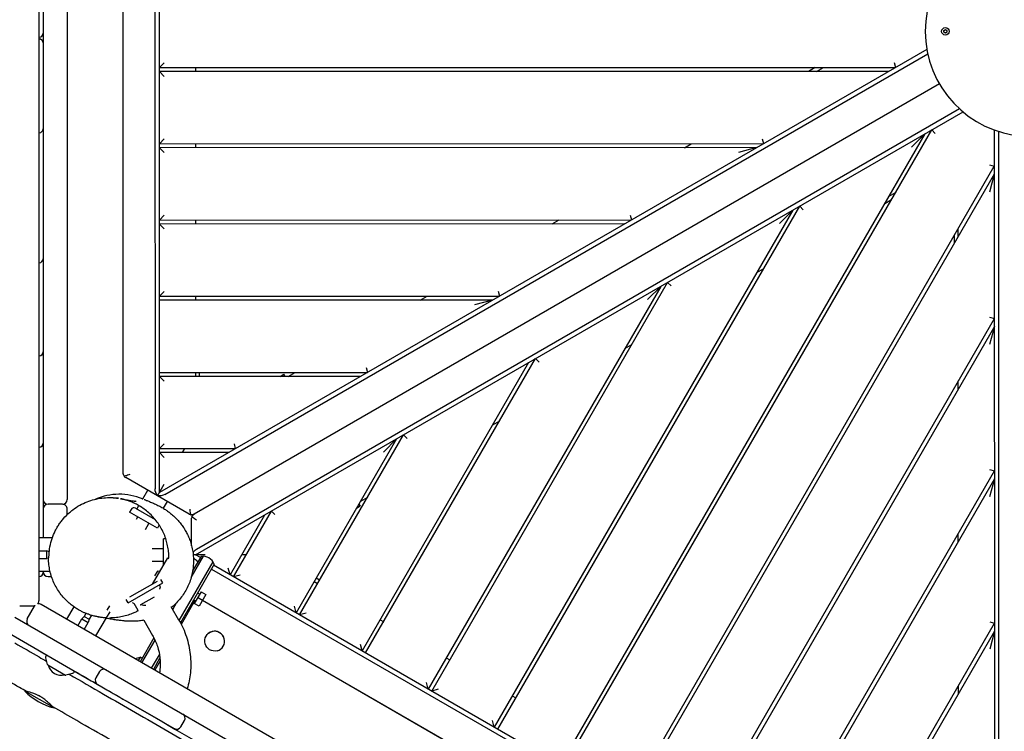
# Model space of a CAD drawing. Units: millimetres. Extents: x -13923 to 14088, y -4732 to 20293.
# Drawn here: x -6152 to -4925, y 13018 to 13905 of the extents above; entities that cross this region are included whole.
import ezdxf

# ---------------------------------------------------------------- set-up
doc = ezdxf.new("R2010")
doc.units = ezdxf.units.MM
doc.header["$LTSCALE"] = 20
doc.linetypes.add('HIDDEN', pattern=[9.525, 6.35, -3.175])
doc.layers.add('2d', color=230, linetype='Continuous')
doc.layers.add('CSA-No-EncroachmentZone_Hatch', color=20, linetype='HIDDEN')

msp = doc.modelspace()

# ---------------------------------------------------------------- hatches: boundary and pattern name
at = {"layer": 'CSA-No-EncroachmentZone_Hatch'}
h = msp.add_hatch(dxfattribs=at)
h.set_pattern_fill('ANSI31', color=256, scale=100)
h.set_pattern_definition([(195.0139, (-10871.58, 7154.36), (82.2494, -306.6615), [])])
h.paths.add_polyline_path([(-1667.3, 19522.4), (-332.1, 20293.3), (567.9, 18734.4), (-767.3, 17963.6)])
h.paths.add_polyline_path([(11563.9, 5234.8), (13188.4, 6172.7), (14088.4, 4613.8), (13712, 4396.5), (13712, 2956.3), (11882, 2956.3), (11882, 4524), (11972.9, 4524)])
edge = h.paths.add_edge_path()
edge.add_arc((-5179.5, 8548.6), 1174.2, 177.5809, 198.7262)
edge.add_arc((-4503.7, 8562.4), 1830, 192.3267, 196.438)
edge.add_line((-6258.9, 8044.5), (-8152.6, 8044.5))
edge.add_line((-8152.6, 8044.5), (-8152.6, 9586.2))
edge.add_line((-8152.6, 9586.2), (-6272.2, 9586.2))
edge.add_arc((-4522.7, 9049.4), 1830, 162.9407, 180.5276)
edge.add_line((-6352.6, 9032.5), (-6352.6, 8598.2))
h.paths.add_polyline_path([(-13923.3, 6747.7), (-12985, 8373.8), (-10871.6, 7154.4), (-11809.9, 5528.3)])

# ---------------------------------------------------------------- linework, layer by layer
at = {"layer": '2d'}
for p, q in [((-6128, 14600.6), (-6128, 13180.5)), ((-6123, 14518.4), (-6122.7, 13258.9)), ((-5977.9, 13315.7), (-5978.1, 14464.8)), ((-6093, 14454.8), (-6092.7, 13306.9)), ((-5983.6, 14460.5), (-5983.4, 13320.1)), ((-6022.9, 13339.4), (-6023.1, 14441.2)), ((-5000.8, 13891.7), (-4998.8, 13892.9)), ((-5000.8, 13889.4), (-5000.8, 13891.7)), ((-4998.8, 13888.2), (-5000.8, 13889.4)), ((-4998.8, 13892.9), (-4996.8, 13891.7)), ((-4996.8, 13889.4), (-4998.8, 13888.2)), ((-4996.8, 13891.7), (-4996.8, 13889.4)), ((-6127.8, 13883.2), (-6128, 13883.2)), ((-5021.9, 13868), (-5977.9, 13315.7)), ((-5971.3, 13313.1), (-5020.7, 13862.3)), ((-5978, 13845.3), (-5972, 13851.3)), ((-5062.4, 13851.5), (-5060.8, 13845.5)), ((-5978, 13845.3), (-5060.8, 13845.5)), ((-5069.4, 13840.5), (-5978, 13840.3)), ((-5972, 13834.3), (-5978, 13840.3)), ((-5933, 13845.3), (-5933, 13840.3)), ((-5160.8, 13845.5), (-5169.4, 13840.5)), ((-5159.4, 13840.5), (-5150.8, 13845.5)), ((-5006.3, 13825), (-5934.8, 13288.6)), ((-5932.8, 13237.8), (-4976.8, 13790)), ((-4981.2, 13793.9), (-5931.8, 13244.7)), ((-6127.8, 13764), (-6128, 13764)), ((-5474.2, 12973.1), (-5015.7, 13767.6)), ((-5011.3, 13763.2), (-5015.7, 13767.6)), ((-4937.8, 13767.5), (-4937.5, 12663.5)), ((-4932, 12667.8), (-4932.3, 13765.6)), ((-5978, 13750.3), (-5972, 13756.3)), ((-5978, 13750.3), (-5225.3, 13750.5)), ((-5024.4, 13762.6), (-5478.5, 12975.6)), ((-5226.9, 13756.5), (-5225.3, 13750.5)), ((-5040.8, 13746.2), (-5024.4, 13762.6)), ((-5233.9, 13745.5), (-5978, 13745.3)), ((-5972, 13739.3), (-5978, 13745.3)), ((-5933, 13750.3), (-5933, 13745.3)), ((-5323.9, 13745.4), (-5315.3, 13750.4)), ((-5233.9, 13745.5), (-5256.3, 13739.5)), ((-5396.2, 12928.1), (-4937.8, 13722.6)), ((-4943.8, 13724.2), (-4937.8, 13722.6)), ((-4937.8, 13712.6), (-5391.9, 12925.6)), ((-4937.8, 13712.6), (-4943.8, 13690.2)), ((-5060.7, 13689.6), (-5069.4, 13684.6)), ((-5074.4, 13676), (-5065.7, 13681)), ((-5188.9, 13667.5), (-5560.8, 13023.1)), ((-5556.4, 13020.6), (-5180.3, 13672.5)), ((-5205.3, 13651.1), (-5188.9, 13667.5)), ((-5180.3, 13672.5), (-5175.9, 13668.1)), ((-5977.9, 13655.3), (-5971.9, 13661.3)), ((-5977.9, 13655.3), (-5389.8, 13655.4)), ((-5932.9, 13655.3), (-5932.9, 13650.3)), ((-5488.5, 13650.4), (-5479.8, 13655.4)), ((-5391.4, 13661.4), (-5389.8, 13655.4)), ((-5398.5, 13650.4), (-5977.9, 13650.3)), ((-5971.9, 13644.3), (-5977.9, 13650.3)), ((-4982.8, 13634.6), (-4982.8, 13644.6)), ((-4987.8, 13636), (-4987.8, 13626)), ((-6127.8, 13602.1), (-6128, 13602.1)), ((-5225.2, 13594.6), (-5233.9, 13589.6)), ((-5353.4, 13572.5), (-5643.1, 13070.6)), ((-5638.7, 13068.1), (-5344.8, 13577.5)), ((-5369.8, 13556.1), (-5353.4, 13572.5)), ((-5344.8, 13577.5), (-5340.4, 13573.1)), ((-5977.9, 13560.3), (-5971.9, 13566.3)), ((-5977.9, 13560.3), (-5554.3, 13560.4)), ((-5563, 13555.4), (-5977.9, 13555.3)), ((-5932.9, 13560.3), (-5932.9, 13555.3)), ((-5653, 13555.4), (-5644.3, 13560.4)), ((-5563, 13555.4), (-5585.4, 13549.4)), ((-5555.9, 13566.4), (-5554.3, 13560.4)), ((-5313.9, 12880.7), (-4937.7, 13532.6)), ((-4943.7, 13534.2), (-4937.7, 13532.6)), ((-4937.7, 13522.6), (-5309.6, 12878.2)), ((-4937.7, 13522.6), (-4943.7, 13500.2)), ((-5389.8, 13499.5), (-5398.4, 13494.5)), ((-6127.7, 13486), (-6128, 13486)), ((-5721, 13115.6), (-5509.3, 13482.5)), ((-5509.3, 13482.5), (-5504.9, 13478.1)), ((-5518, 13477.5), (-5725.3, 13118.1)), ((-5720.5, 13471.3), (-5718.8, 13465.3)), ((-5977.9, 13465.3), (-5718.8, 13465.3)), ((-5727.5, 13460.3), (-5977.9, 13460.3)), ((-5971.9, 13454.3), (-5977.9, 13460.3)), ((-5932.9, 13465.3), (-5932.9, 13460.3)), ((-5927.9, 13460.3), (-5927.9, 13465.3)), ((-5827.5, 13460.3), (-5822.8, 13463)), ((-5821.2, 13460.3), (-5822.8, 13463)), ((-5817.5, 13460.3), (-5808.8, 13465.3)), ((-4982.7, 13444.6), (-4982.7, 13454.6)), ((-5554.3, 13404.5), (-5562.9, 13399.5)), ((-5803.3, 13163), (-5673.8, 13387.4)), ((-5673.8, 13387.4), (-5669.4, 13383)), ((-6127.7, 13372.1), (-6128, 13372.1)), ((-5977.9, 13370.3), (-5971.9, 13376.3)), ((-5977.9, 13370.3), (-5883.4, 13370.3)), ((-5949.2, 13365.3), (-5946.4, 13370.3)), ((-5885, 13376.3), (-5883.4, 13370.3)), ((-5682.5, 13382.4), (-5807.6, 13165.5)), ((-5698.9, 13366), (-5682.5, 13382.4)), ((-5892, 13365.3), (-5977.9, 13365.3)), ((-5971.9, 13359.3), (-5977.9, 13365.3)), ((-5940.8, 13288.6), (-6019.9, 13334.2)), ((-5231.6, 12833.2), (-4937.7, 13342.6)), ((-4943.7, 13344.2), (-4937.7, 13342.6)), ((-5980.3, 13311.4), (-5971.9, 13326.1)), ((-4937.7, 13332.6), (-5227.3, 12830.7)), ((-4937.7, 13332.6), (-4943.7, 13310.2)), ((-5998.7, 13307.6), (-5992.5, 13318.4)), ((-5718.8, 13309.5), (-5727.5, 13304.5)), ((-6098.7, 13300.9), (-6116.7, 13300.9)), ((-6006, 13295), (-6003.6, 13299.2)), ((-5968.2, 13304.4), (-5973.1, 13295.9)), ((-5727.8, 13298.5), (-5732.5, 13295.8)), ((-5729.3, 13301.2), (-5727.8, 13298.5)), ((-6092.7, 13288.2), (-6092.7, 13294.9)), ((-6013.2, 13294.5), (-6015.2, 13291.1)), ((-5980.5, 13271.1), (-6015.2, 13291.1)), ((-6007.7, 13296), (-5983.2, 13281.9)), ((-6006.3, 13282.4), (-6004.8, 13285.1)), ((-5847, 13287.4), (-5889.9, 13213)), ((-5885.6, 13210.5), (-5838.3, 13292.4)), ((-5838.3, 13292.4), (-5834, 13288)), ((-5995.4, 13269.3), (-5990.9, 13277.1)), ((-5978.5, 13274.5), (-5980.5, 13271.1)), ((-5937.8, 13249.2), (-5937.8, 13283.4)), ((-4982.7, 13254.6), (-4982.7, 13264.6)), ((-6111.4, 13258.9), (-6128, 13258.9)), ((-5972.8, 13224.9), (-5972.8, 13257.8)), ((-5969.9, 13257.8), (-5972.8, 13257.8)), ((-5938.5, 13251.8), (-5937.8, 13251.8)), ((-6128, 13242.7), (-6118, 13242.7)), ((-6118, 13233.2), (-6118, 13242.7)), ((-6115.2, 13241.8), (-6118, 13242.7)), ((-5986.8, 13245.8), (-5972.8, 13245.8)), ((-5938.4, 13209.6), (-5923.1, 13236.1)), ((-5926.1, 13235.9), (-5936.5, 13217.8)), ((-5920.8, 13237.8), (-5935.8, 13237.8)), ((-5926.9, 13234.4), (-5932.8, 13237.8)), ((-5869.8, 13237.8), (-5875.6, 13237.8)), ((-6128, 13233.2), (-6118, 13233.2)), ((-6116.1, 13233.8), (-6118, 13233.2)), ((-5986.8, 13229.8), (-5972.8, 13229.8)), ((-5986.4, 13201.4), (-5967.6, 13234)), ((-5966.2, 13233.1), (-5967.6, 13234)), ((-5953.2, 13155.9), (-5911, 13229.1)), ((-5909.6, 13226.4), (-5951.8, 13153.3)), ((-5931.8, 13230.9), (-5929.7, 13229.6)), ((-4960.3, 12676.6), (-5910.5, 13224.9)), ((-6114.1, 13217), (-6128, 13217)), ((-6127.7, 13210.9), (-6128, 13210.9)), ((-6122.7, 13217), (-6122.7, 13215.9)), ((-6116.7, 13210.9), (-6112.4, 13210.9)), ((-6113.5, 13217), (-6113.5, 13217)), ((-5980.5, 13217.6), (-5984, 13211.5)), ((-5977.5, 13216.9), (-5980.5, 13217.6)), ((-5913.2, 13220.1), (-4963.1, 12671.9)), ((-5889.9, 13213), (-5892.1, 13221.2)), ((-5877.4, 13212.7), (-5885.6, 13210.5)), ((-6016.9, 13178), (-5973.7, 13203)), ((-5980.6, 13204.8), (-6015.1, 13184.9)), ((-5976.9, 13198.4), (-5978, 13200.5)), ((-5973.7, 13203), (-5976.2, 13207.3)), ((-5785.1, 13204.5), (-5780.8, 13202)), ((-5778.3, 13206.4), (-5782.6, 13208.9)), ((-5977.3, 13195), (-5976.8, 13197)), ((-5976.6, 13196.1), (-5976.9, 13196.6)), ((-5926.1, 13191.9), (-5934.6, 13177.2)), ((-5927.9, 13188.7), (-5930.5, 13190.2)), ((-5920, 13188.4), (-5928.5, 13173.7)), ((-5926.1, 13191.9), (-5920, 13188.4)), ((-6152, 13174.5), (-6134, 13174.5)), ((-4895.5, 12465.8), (-6125.3, 13175.9)), ((-6043, 13168.8), (-6039.8, 13174.3)), ((-6017, 13178), (-6019.5, 13182.3)), ((-6009.8, 13177.5), (-6004.7, 13168.8)), ((-5984.5, 13185.2), (-6001.4, 13175.4)), ((-5961.3, 13169.8), (-5956.5, 13178.2)), ((-5933.6, 13180.9), (-5950.7, 13151.2)), ((-5935.3, 13181.9), (-5932.7, 13180.4)), ((-5928.5, 13173.7), (-5934.6, 13177.2)), ((-5924.3, 13181), (-5930.3, 13184.5)), ((-4996, 12644.8), (-5924.4, 13180.8)), ((-4995.8, 12645.2), (-5924.3, 13180.9)), ((-6142.5, 13158.1), (-6133.5, 13173.7)), ((-6084.7, 13173.2), (-6093.7, 13157.6)), ((-6084.5, 13173.6), (-6084.5, 13173.6)), ((-6069.4, 13164.8), (-6071.6, 13161)), ((-6062.7, 13162.5), (-6065.5, 13157.5)), ((-6062.6, 13162.6), (-6062.6, 13162.6)), ((-6039.9, 13167), (-6044.3, 13159.4)), ((-6042.5, 13162.5), (-6042.1, 13162.3)), ((-5953.6, 13156.6), (-5963.1, 13172.9)), ((-5962.7, 13172.5), (-5962.8, 13172.3)), ((-5807.6, 13165.5), (-5809.8, 13173.7)), ((-5795.1, 13165.2), (-5803.3, 13163)), ((-6158, 13160.1), (-4893.9, 12430.3)), ((-6079.7, 13149.5), (-6074.7, 13158.2)), ((-6071.6, 13161), (-6074.7, 13158.2)), ((-6074.7, 13158.2), (-6066.5, 13153.4)), ((-6071.6, 13161), (-6065.5, 13157.5)), ((-6071.5, 13144.8), (-6066.5, 13153.4)), ((-6065.5, 13157.5), (-6066.5, 13153.4)), ((-6044.4, 13159.2), (-6057.4, 13136.7)), ((-5997.5, 13156.3), (-5986.5, 13137.5)), ((-5702.8, 13157), (-5698.5, 13154.5)), ((-5149.4, 12785.7), (-4937.6, 13152.6)), ((-4943.6, 13154.2), (-4937.6, 13152.6)), ((-6165.3, 13140.1), (-6062.9, 13080.9)), ((-4937.6, 13142.6), (-5145, 12783.2)), ((-4937.6, 13142.6), (-4943.6, 13120.2)), ((-5984.7, 13134.3), (-6001.9, 13104.6)), ((-5999.7, 13103.4), (-5983.4, 13131.6)), ((-5919.8, 13136.4), (-5919.8, 13136.4)), ((-5725.3, 13118.1), (-5727.5, 13126.3)), ((-6119.5, 13110.9), (-6118.4, 13113)), ((-5987.6, 13096.4), (-5977.8, 13113.3)), ((-5898.4, 13124.1), (-5898.5, 13124.1)), ((-6117.4, 13101), (-6119.6, 13109.5)), ((-6117.1, 13100.7), (-6095, 13087.9)), ((-6008.6, 13108.5), (-6002.1, 13110.2)), ((-6002.1, 13110.2), (-6004.5, 13106.1)), ((-5999.5, 13108.7), (-6002.1, 13110.2)), ((-5977.2, 13109.3), (-5985.4, 13095.1)), ((-5977, 13105.8), (-5983.7, 13094.1)), ((-5620.6, 13109.6), (-5616.2, 13107.1)), ((-6086.2, 13090.1), (-6094.6, 13087.9)), ((-6083.7, 13093), (-6085, 13091)), ((-6052.6, 13092.3), (-6057.1, 13084.6)), ((-6054.9, 13076.4), (-5959.4, 13021.2)), ((-5643.1, 13070.6), (-5645.3, 13078.8)), ((-6109.1, 13047), (-6145.5, 13068)), ((-6142, 13066), (-6141.4, 13067.1)), ((-5630.5, 13070.3), (-5638.7, 13068.1)), ((-4982.6, 13064.6), (-4982.6, 13074.6)), ((-6030.8, 13054.6), (-6030.8, 13054.6)), ((-6028.6, 13053.3), (-6028.6, 13053.3)), ((-6027.4, 13060.4), (-6027.4, 13060.4)), ((-6025.2, 13059.2), (-6025.2, 13059.2)), ((-6025.2, 13059.2), (-6025.2, 13059.2)), ((-6013.1, 13052.2), (-6013.1, 13052.2)), ((-6013.1, 13052.2), (-6013.1, 13052.2)), ((-5538.3, 13062.1), (-5533.9, 13059.6)), ((-6112.6, 13049), (-6112.2, 13049.7)), ((-6016.5, 13046.4), (-6016.5, 13046.4)), ((-6016.5, 13046.4), (-6016.5, 13046.4)), ((-6014.3, 13045.1), (-6014.3, 13045.1)), ((-6010.9, 13050.9), (-6010.9, 13050.9)), ((-5999.2, 13044.2), (-5999.2, 13044.2)), ((-6002.6, 13038.4), (-6002.6, 13038.4)), ((-5951.2, 13023.4), (-5946.7, 13031.2)), ((-5560.8, 13023.1), (-5563, 13031.3)), ((-5966.3, 13025.2), (-5966.3, 13025.2))]:
    msp.add_line(p, q, dxfattribs=at)
msp.add_circle((-4998.8, 13890.5), 4.65, dxfattribs=at)
for centre, radius, start, end in [((-4892.8, 13890.5), 131, 93.6694, 266.3306), ((-6127.8, 13888.2), 5, 270.0139, 0.0139), ((-6127.8, 13885.9), 5, 0.0139, 13.2538), ((-6127.8, 13769), 5, 270.0139, 0.0139), ((-6127.8, 13765.9), 5, 0.0139, 17.8944), ((-6127.8, 13607.1), 5, 270.0139, 0.0139), ((-6127.7, 13491), 5, 270.0139, 0.0139), ((-6127.7, 13377.1), 5, 270.0139, 0.0139), ((-6127.7, 13375.9), 5, 0.0139, 6.813), ((-6027.8, 13238.4), 75, 67.4093, 113.5011), ((-6116.7, 13306.9), 6, 180.0139, 270.0139), ((-6116.7, 13294.9), 6, 90.0139, 180.0139), ((-6098.7, 13306.9), 6, 270.0139, 0.0139), ((-6098.7, 13294.9), 6, 0.0139, 90.0139), ((-6009.7, 13292.5), 4, 60.0139, 150.0139), ((-5982, 13276.5), 4, 330.0139, 339.2014), ((-5923.7, 13221.1), 15, 20.7035, 99.2965), ((-6127.7, 13215.9), 5, 270.0139, 0.0139), ((-6116.7, 13216.9), 6, 180.0139, 270.0139), ((-5978.7, 13197.5), 2, 345, 28), ((-6134, 13180.5), 6, 270, 280.416), ((-6128.3, 13170.7), 6, 139.584, 150), ((-6134, 13180.5), 6, 319.584, 0), ((-6128.3, 13170.7), 6, 60, 100.416), ((-6009.7, 13179.6), 2, 212, 255), ((-6001.7, 13175.9), 0.5, 255, 300), ((-5996.3, 13192.2), 17, 254.8544, 274.8362), ((-6137.3, 13155.1), 6, 150, 240), ((-6117.7, 13110), 2, 152, 195), ((-6116.9, 13101.2), 0.5, 195, 240), ((-6100.1, 13104.7), 17, 194.8544, 285.1456), ((-6086.7, 13092.1), 2, 285, 328), ((-6047.4, 13089.3), 6, 60, 150), ((-6053.3, 13092.8), 6, 25.3459, 60), ((-6094.7, 13088.4), 0.5, 240, 285), ((-6057.8, 13085), 6, 240.1188, 274.6541), ((-6051.9, 13081.6), 6, 150, 240), ((-6091.3, 13119.9), 75, 223.7398, 256.2602), ((-5951.9, 13034.2), 6, 330, 60), ((-5947.4, 13031.6), 6, 60, 85.4843), ((-5956.4, 13026.4), 6, 240, 330), ((-5951.9, 13023.8), 6, 214.5157, 239.6997)]:
    msp.add_arc(centre, radius, start, end, dxfattribs=at)
at = {"layer": '2d', "extrusion": (0, 0, -1)}
for centre, major_axis, ratio, start_param, end_param in [((-6127.8, 13876), (5, 0), 0.999942, -1.570796, 0), ((-5978.6, 13317.3), (2.5, -7.32), 0.546263, 0.893356, 2.129592), ((-5976.1, 13315.8), (-7.59, -1.5), 0.546263, -2.129592, -0.893356), ((-5931.8, 13239.3), (5.09, 5.82), 0.546263, -1.811508, -1.012), ((-5931.8, 13236.3), (5.09, -5.82), 0.546263, -5.271185, -4.605215), ((-6014.6, 13230.1), (-7, -74.7), 0.999496, -0.012154, -0.011538), ((-6013.1, 13230), (-0.8, -75), 0.999756, -0.01634, 0.069763), ((-5909.1, 13130.2), (-10.7, 6.2), 0.996345, -0.780696, 0.790101), ((-5909.1, 13130.2), (-10.7, 6.2), 0.996345, -2.351492, -0.780696)]:
    msp.add_ellipse(centre, major_axis=major_axis, ratio=ratio, start_param=start_param, end_param=end_param, dxfattribs=at)
at = {"layer": '2d'}
for centre, major_axis, ratio, start_param, end_param in [((-6016.9, 13339.4), (4.49, -3.98), 1, -1.760973, -1.369879), ((-5937.8, 13293.8), (5.69, -1.91), 1, -1.769933, -1.378839), ((-5931.8, 13283.4), (5.89, -1.14), 1, -3.341309, -2.950215), ((-5993.8, 13288), (-13.9, 8), 0, -2.453278, -2.447608), ((-5909.1, 13130.3), (-10.7, 6.2), 0.996345, -2.360897, 0), ((-5909.1, 13130.2), (-10.7, 6.2), 0.996345, -2.360897, -0.790101), ((-5909.1, 13130.2), (10.7, -6.2), 0.996345, -0.790101, 0.780696), ((-5909.1, 13130.3), (10.7, -6.2), 0.996345, 0, 0.780696)]:
    msp.add_ellipse(centre, major_axis=major_axis, ratio=ratio, start_param=start_param, end_param=end_param, dxfattribs=at)
for points, knots in [([(-6122.8, 13876), (-6122.8, 13876.1), (-6122.8, 13876.3), (-6122.8, 13876.5), (-6122.9, 13876.6), (-6122.9, 13876.8), (-6122.9, 13876.9), (-6122.9, 13877.1), (-6123, 13877.2), (-6123, 13877.4), (-6123.1, 13877.5), (-6123.1, 13877.7), (-6123.2, 13877.8), (-6123.2, 13877.9), (-6123.2, 13877.9), (-6123.3, 13878), (-6123.3, 13878.1), (-6123.3, 13878.1), (-6123.3, 13878.2), (-6123.4, 13878.3), (-6123.4, 13878.4), (-6123.5, 13878.4), (-6123.5, 13878.5), (-6123.5, 13878.6), (-6123.6, 13878.6), (-6123.6, 13878.7), (-6123.7, 13878.8), (-6123.7, 13878.8), (-6123.8, 13878.9), (-6123.8, 13878.9), (-6123.8, 13879), (-6123.9, 13879.1), (-6123.9, 13879.1), (-6124, 13879.2), (-6124, 13879.3), (-6124.1, 13879.3), (-6124.1, 13879.4), (-6124.2, 13879.4), (-6124.2, 13879.5), (-6124.3, 13879.5), (-6124.4, 13879.6), (-6124.4, 13879.6), (-6124.5, 13879.7), (-6124.5, 13879.7), (-6124.6, 13879.8), (-6124.6, 13879.8), (-6124.7, 13879.9), (-6124.8, 13879.9), (-6124.8, 13880), (-6124.9, 13880), (-6124.9, 13880.1), (-6125, 13880.1), (-6125, 13880.1), (-6125, 13880.1), (-6125.1, 13880.1), (-6125.1, 13880.2), (-6125.1, 13880.2), (-6125.1, 13880.2), (-6125.1, 13880.2), (-6125.2, 13880.2), (-6125.2, 13880.2), (-6125.3, 13880.3), (-6125.3, 13880.3), (-6125.4, 13880.4), (-6125.5, 13880.4), (-6125.5, 13880.4), (-6125.6, 13880.5), (-6125.7, 13880.5), (-6125.8, 13880.5), (-6125.8, 13880.6), (-6125.8, 13880.6), (-6125.9, 13880.6), (-6125.9, 13880.6), (-6125.9, 13880.6), (-6125.9, 13880.6), (-6125.9, 13880.6), (-6126, 13880.6), (-6126, 13880.6), (-6126, 13880.7), (-6126.1, 13880.7), (-6126.1, 13880.7), (-6126.1, 13880.7), (-6126.2, 13880.7), (-6126.2, 13880.7), (-6126.3, 13880.7), (-6126.3, 13880.7), (-6126.3, 13880.8), (-6126.4, 13880.8), (-6126.4, 13880.8), (-6126.4, 13880.8), (-6126.5, 13880.8), (-6126.5, 13880.8), (-6126.6, 13880.8), (-6126.6, 13880.8), (-6126.6, 13880.8), (-6126.7, 13880.9), (-6126.7, 13880.9), (-6126.7, 13880.9), (-6126.8, 13880.9), (-6126.8, 13880.9), (-6126.8, 13880.9), (-6126.9, 13880.9), (-6126.9, 13880.9), (-6126.9, 13880.9), (-6126.9, 13880.9), (-6126.9, 13880.9), (-6127, 13880.9), (-6127, 13880.9), (-6127, 13880.9), (-6127.1, 13880.9), (-6127.1, 13880.9), (-6127.1, 13880.9), (-6127.2, 13880.9), (-6127.2, 13880.9), (-6127.2, 13881), (-6127.3, 13881), (-6127.3, 13881), (-6127.3, 13881), (-6127.3, 13881), (-6127.3, 13881), (-6127.4, 13881), (-6127.4, 13881), (-6127.4, 13881), (-6127.4, 13881), (-6127.4, 13881), (-6127.4, 13881), (-6127.5, 13881), (-6127.5, 13881), (-6127.5, 13881), (-6127.5, 13881), (-6127.5, 13881), (-6127.5, 13881), (-6127.5, 13881), (-6127.6, 13881), (-6127.6, 13881), (-6127.6, 13881), (-6127.6, 13881), (-6127.6, 13881), (-6127.6, 13881), (-6127.6, 13881), (-6127.7, 13881), (-6127.7, 13881), (-6127.7, 13881), (-6127.7, 13881), (-6127.7, 13881), (-6127.7, 13881), (-6127.7, 13881), (-6127.7, 13881), (-6127.7, 13881), (-6127.7, 13881), (-6127.7, 13881), (-6127.7, 13881), (-6127.7, 13881), (-6127.7, 13881), (-6127.7, 13881), (-6127.8, 13881), (-6127.8, 13881), (-6127.8, 13881), (-6127.8, 13881), (-6127.8, 13881), (-6127.8, 13881), (-6127.8, 13881), (-6127.8, 13881), (-6127.8, 13881), (-6127.8, 13881), (-6127.8, 13881), (-6127.8, 13881), (-6127.8, 13881), (-6127.8, 13881), (-6127.8, 13881), (-6127.8, 13881), (-6127.8, 13881), (-6127.8, 13881), (-6127.8, 13881), (-6127.8, 13881), (-6127.8, 13881), (-6127.8, 13881), (-6127.8, 13881)], [0, 0, 0, 0, 0.249226, 0.249226, 0.249226, 0.498453, 0.498453, 0.498453, 0.747679, 0.747679, 0.747679, 0.996905, 0.996905, 0.996905, 1.116104, 1.116104, 1.116104, 1.235303, 1.235303, 1.235303, 1.354502, 1.354502, 1.354502, 1.473701, 1.473701, 1.473701, 1.5929, 1.5929, 1.5929, 1.712099, 1.712099, 1.712099, 1.831299, 1.831299, 1.831299, 1.950498, 1.950498, 1.950498, 2.071605, 2.071605, 2.071605, 2.192712, 2.192712, 2.192712, 2.313819, 2.313819, 2.313819, 2.434926, 2.434926, 2.434926, 2.556033, 2.556033, 2.556033, 2.58631, 2.58631, 2.58631, 2.616587, 2.616587, 2.616587, 2.67714, 2.67714, 2.67714, 2.798248, 2.798248, 2.798248, 2.919355, 2.919355, 2.919355, 3.041105, 3.041105, 3.041105, 3.071543, 3.071543, 3.071543, 3.10198, 3.10198, 3.10198, 3.162855, 3.162855, 3.162855, 3.223731, 3.223731, 3.223731, 3.284606, 3.284606, 3.284606, 3.345481, 3.345481, 3.345481, 3.406356, 3.406356, 3.406356, 3.467231, 3.467231, 3.467231, 3.528106, 3.528106, 3.528106, 3.588982, 3.588982, 3.588982, 3.619419, 3.619419, 3.619419, 3.649857, 3.649857, 3.649857, 3.710732, 3.710732, 3.710732, 3.771607, 3.771607, 3.771607, 3.832482, 3.832482, 3.832482, 3.893357, 3.893357, 3.893357, 3.924306, 3.924306, 3.924306, 3.955254, 3.955254, 3.955254, 4.017151, 4.017151, 4.017151, 4.079047, 4.079047, 4.079047, 4.140944, 4.140944, 4.140944, 4.264737, 4.264737, 4.264737, 4.38853, 4.38853, 4.38853, 4.512323, 4.512323, 4.512323, 4.636116, 4.636116, 4.636116, 4.759909, 4.759909, 4.759909, 4.883703, 4.883703, 4.883703, 5.131222, 5.131222, 5.131222, 5.378742, 5.378742, 5.378742, 5.626262, 5.626262, 5.626262, 5.873782, 5.873782, 5.873782, 6.121311, 6.121311, 6.121311, 6.36884, 6.36884, 6.36884, 6.863897, 6.863897, 6.863897, 7.358939, 7.358939, 7.358939, 7.853982, 7.853982, 7.853982, 7.853982]), ([(-6021.6, 13335.7), (-6021.9, 13336.1), (-6022.2, 13336.5), (-6022.7, 13337.8), (-6022.9, 13338.6), (-6022.9, 13339.4)], [3.6540281, 3.6540281, 3.6540281, 3.6540281, 3.852011, 3.852011, 4.2044703, 4.2044703, 4.2044703, 4.2044703]), ([(-6014.9, 13338.2), (-6015.7, 13337.9), (-6016.7, 13337.5), (-6018.5, 13336.7), (-6019.3, 13336.4), (-6020.6, 13336), (-6021.2, 13335.8), (-6021.6, 13335.7)], [0, 0, 0, 0, 0.2845742, 0.2845742, 0.5691484, 0.5691484, 0.8069475, 0.8069475, 0.8069475, 0.8069475]), ([(-6115.5, 13234.2), (-6115.5, 13234.5), (-6115.5, 13238.3), (-6115, 13245.4), (-6112.7, 13255.7), (-6109.6, 13263.9), (-6106.5, 13270.2), (-6103.8, 13274.7), (-6100.8, 13279), (-6096.3, 13284.6), (-6091.3, 13289.7), (-6084.5, 13295.2), (-6077.3, 13299.9), (-6068.2, 13304.2), (-6058.9, 13307.1), (-6049.6, 13308.9), (-6043.4, 13309.2), (-6040.4, 13309.2)], [310.396024, 310.396024, 310.396024, 310.396024, 311.172491, 319.740036, 328.147183, 336.565218, 340.811485, 344.99601, 349.206433, 353.537975, 362.201549, 366.496942, 375.010866, 383.483569, 391.818605, 400.175968, 408.235664, 408.235664, 408.235664, 408.235664]), ([(-6041.2, 13309.3), (-6041.1, 13309.3), (-6041, 13309.3), (-6040.7, 13309.3), (-6040.5, 13309.2), (-6040.4, 13309.2), (-6040.4, 13309.2)], [1606.570069, 1606.570069, 1606.570069, 1606.570069, 1665.01076, 1686.782075, 1697.667732, 1704.854865, 1704.854865, 1704.854865, 1704.854865]), ([(-6041.2, 13309.3), (-6040.5, 13309.3), (-6040, 13309.3), (-6039, 13309.3), (-6038.5, 13309.3), (-6037.6, 13309.2), (-6037.2, 13309.2), (-6036.3, 13309.2), (-6035.9, 13309.1), (-6035.1, 13309.1), (-6034.7, 13309), (-6034, 13309), (-6033.6, 13308.9), (-6032.9, 13308.9), (-6032.6, 13308.8), (-6032, 13308.8), (-6031.7, 13308.7), (-6031.1, 13308.6), (-6030.9, 13308.6), (-6030.3, 13308.5), (-6029.9, 13308.5), (-6028.7, 13308.3), (-6028.5, 13308.3), (-6031, 13308.6)], [0, 0, 0, 0, 3.499501, 3.499501, 7.529771, 7.529771, 12.855484, 12.855484, 19.9068, 19.9068, 29.365686, 29.365686, 42.203296, 42.203296, 60.515798, 60.515798, 85.83111, 85.83111, 122.324321, 122.324321, 177.430526, 177.430526, 235.513766, 235.513766, 235.513766, 235.513766]), ([(-6031, 13308.6), (-6030.9, 13308.6), (-6030.4, 13308.5), (-6029.9, 13308.5), (-6029.5, 13308.4)], [8.480114, 8.480114, 8.480114, 8.480114, 8.77, 9.855058, 9.855058, 9.855058, 9.855058]), ([(-5966.2, 13234.3), (-5966.2, 13236.8), (-5966.3, 13239.4), (-5966.8, 13244.3), (-5967.2, 13246.8), (-5968.2, 13251.6), (-5968.7, 13253.9), (-5970.2, 13258.7), (-5971.1, 13261.2), (-5973.1, 13266), (-5974.3, 13268.3), (-5976.8, 13272.9), (-5978.2, 13275.1), (-5981.1, 13279.3), (-5982.7, 13281.4), (-5986.1, 13285.3), (-5987.9, 13287.2), (-5991.6, 13290.7), (-5993.6, 13292.3), (-5997.5, 13295.3), (-5999.4, 13296.7), (-6003.2, 13299), (-6004.9, 13300), (-6007.9, 13301.6), (-6009.3, 13302.2), (-6011.5, 13303.2), (-6012.4, 13303.6), (-6014.1, 13304.3), (-6014.8, 13304.5), (-6016.2, 13305), (-6016.8, 13305.3), (-6018, 13305.6), (-6018.5, 13305.8), (-6019.6, 13306.1), (-6020.1, 13306.3), (-6021, 13306.5), (-6021.4, 13306.7), (-6022.3, 13306.9), (-6022.6, 13307), (-6023.4, 13307.2), (-6023.7, 13307.2), (-6024.3, 13307.4), (-6024.6, 13307.5), (-6025.2, 13307.6), (-6025.4, 13307.6), (-6025.8, 13307.7), (-6026, 13307.8), (-6026.3, 13307.8), (-6026.4, 13307.8), (-6026.5, 13307.9), (-6026.5, 13307.9), (-6026.4, 13307.8), (-6026.2, 13307.8), (-6025.6, 13307.7), (-6025.2, 13307.6), (-6024.1, 13307.4), (-6023.4, 13307.3), (-6021.7, 13307), (-6020.5, 13306.8), (-6017.9, 13306.3), (-6016.3, 13306), (-6012.8, 13305.4), (-6010.8, 13305.1), (-6008.7, 13304.9), (-6008.2, 13304.8), (-6008.2, 13304.8), (-6008.3, 13304.8), (-6008.5, 13304.8)], [0, 0, 0, 0, 7.710389, 7.710389, 15.259793, 15.259793, 22.495289, 22.495289, 30.372784, 30.372784, 38.218854, 38.218854, 46.011795, 46.011795, 53.830621, 53.830621, 61.598361, 61.598361, 69.157082, 69.157082, 76.363253, 76.363253, 82.479072, 82.479072, 87.307693, 87.307693, 91.336938, 91.336938, 95.188533, 95.188533, 99.344012, 99.344012, 104.144872, 104.144872, 109.977042, 109.977042, 117.303372, 117.303372, 126.686434, 126.686434, 139.022406, 139.022406, 155.594839, 155.594839, 178.328944, 178.328944, 210.190105, 210.190105, 255.708751, 255.708751, 321.324604, 321.324604, 414.038731, 414.038731, 535.733368, 535.733368, 682.569745, 682.569745, 884.710531, 884.710531, 1129.067193, 1129.067193, 1467.909625, 1467.909625, 1666.630533, 1666.630533, 1730.069781, 1730.069781, 1730.069781, 1730.069781]), ([(-6008.3, 13304.8), (-6008.2, 13304.8), (-6008.2, 13304.8), (-6007.8, 13304.8), (-6007.5, 13304.7), (-6007.2, 13304.7), (-6007.1, 13304.7), (-6007, 13304.7)], [6.417253, 6.417253, 6.417253, 6.417253, 10, 10, 40.000009, 40.000009, 45.795522, 45.795522, 45.795522, 45.795522]), ([(-5999.7, 13308), (-5999.7, 13308), (-5999.7, 13308), (-5999.6, 13308), (-5999.5, 13307.9), (-5999.2, 13307.8), (-5999, 13307.7), (-5998.7, 13307.6)], [242.135499, 242.135499, 242.135499, 242.135499, 247.293554, 247.293554, 282.007796, 282.007796, 317.438576, 317.438576, 317.438576, 317.438576]), ([(-5997, 13306.9), (-5996.9, 13306.9), (-5996.8, 13306.9), (-5995.9, 13306.5), (-5995, 13306.2), (-5992.8, 13305.3), (-5991.6, 13304.8), (-5988.7, 13303.6), (-5987.1, 13302.9), (-5983.7, 13301.4), (-5981.9, 13300.6), (-5978.4, 13298.8), (-5976.8, 13298), (-5973.6, 13296.2), (-5972.2, 13295.3), (-5969.4, 13293.5), (-5968.2, 13292.7), (-5965.6, 13290.8), (-5964.4, 13289.9), (-5962, 13287.9), (-5960.9, 13286.9), (-5958.5, 13284.7), (-5957.4, 13283.6), (-5955.1, 13281.2), (-5954, 13280), (-5951.8, 13277.3), (-5950.7, 13275.9), (-5948.5, 13272.9), (-5947.5, 13271.4), (-5945.5, 13268), (-5944.5, 13266.3), (-5942.7, 13262.6), (-5941.8, 13260.7), (-5940.1, 13256.7), (-5939.4, 13254.6), (-5938, 13250.2), (-5937.5, 13247.9), (-5936.5, 13243.1), (-5936.1, 13240.7), (-5935.6, 13235.8), (-5935.5, 13233.2), (-5935.4, 13228.1), (-5935.6, 13225.6), (-5936.1, 13220.4), (-5936.5, 13217.8), (-5937.5, 13212.7), (-5938.2, 13210.2), (-5939.7, 13205.2), (-5940.7, 13202.8), (-5942.7, 13198), (-5943.9, 13195.7), (-5946.4, 13191.2), (-5947.8, 13189), (-5950.8, 13184.8), (-5952.4, 13182.8), (-5955.6, 13179.1), (-5957.3, 13177.3), (-5960.3, 13174.5), (-5961.5, 13173.4), (-5962.8, 13172.4)], [382.928669, 382.928669, 382.928669, 382.928669, 391.074238, 391.074238, 466.560474, 466.560474, 555.403942, 555.403942, 654.302063, 654.302063, 744.35119, 744.35119, 803.202502, 803.202502, 838.424973, 838.424973, 861.832227, 861.832227, 879.180325, 879.180325, 893.003233, 893.003233, 904.600025, 904.600025, 914.754386, 914.754386, 923.991565, 923.991565, 932.68462, 932.68462, 941.103483, 941.103483, 949.437357, 949.437357, 957.804294, 957.804294, 966.258613, 966.258613, 974.804909, 974.804909, 983.419899, 983.419899, 992.074162, 992.074162, 1000.745199, 1000.745199, 1009.420827, 1009.420827, 1018.096762, 1018.096762, 1026.772664, 1026.772664, 1035.447926, 1035.447926, 1044.08814, 1044.08814, 1052.636115, 1052.636115, 1058.682371, 1058.682371, 1058.682371, 1058.682371]), ([(-5938.6, 13287.8), (-5938.6, 13287.9), (-5938.6, 13287.9), (-5938.8, 13288.3), (-5939, 13289), (-5939.2, 13290.3), (-5939.4, 13291.2), (-5939.6, 13293.1), (-5939.7, 13294), (-5939.8, 13294.9)], [3.7214144, 3.7214144, 3.7214144, 3.7214144, 3.7292271, 3.7292271, 3.9780667, 3.9780667, 4.2529459, 4.2529459, 4.5278252, 4.5278252, 4.5278252, 4.5278252]), ([(-5934.8, 13288.6), (-5935.5, 13288.2), (-5936.3, 13287.9), (-5937.6, 13287.8), (-5938.1, 13287.8), (-5938.6, 13287.8)], [0, 0, 0, 0, 0.3524593, 0.3524593, 0.5504422, 0.5504422, 0.5504422, 0.5504422]), ([(-5937.4, 13285.7), (-5937.2, 13286.2), (-5937, 13286.6), (-5936.2, 13287.7), (-5935.5, 13288.2), (-5934.8, 13288.6)], [3.6540281, 3.6540281, 3.6540281, 3.6540281, 3.852011, 3.852011, 4.2044703, 4.2044703, 4.2044703, 4.2044703]), ([(-5931.8, 13281.1), (-5932.6, 13281.7), (-5933.4, 13282.3), (-5934.9, 13283.5), (-5935.6, 13284), (-5936.7, 13284.9), (-5937.1, 13285.3), (-5937.4, 13285.7)], [0, 0, 0, 0, 0.2845742, 0.2845742, 0.5691484, 0.5691484, 0.8069475, 0.8069475, 0.8069475, 0.8069475]), ([(-6115.5, 13234.2), (-6115.5, 13234.2), (-6115.6, 13234.2), (-6115.6, 13234.2), (-6115.7, 13234.2), (-6115.9, 13234.2), (-6116.1, 13234.3), (-6116.1, 13234.3), (-6116.1, 13234.3)], [-1693.6731, -1693.6731, -1693.6731, -1693.6731, -1692.224903, -1689.503489, -1686.782075, -1665.01076, -1621.468131, -1595.208116, -1595.208116, -1595.208116, -1595.208116]), ([(-6053.9, 13160.4), (-6054.5, 13160.5), (-6054.7, 13160.5), (-6057.2, 13161), (-6057.2, 13160.9), (-6062.8, 13162.5), (-6064.2, 13162.9), (-6067.4, 13164.1), (-6068.6, 13164.5), (-6070.9, 13165.5), (-6072.1, 13166), (-6074.4, 13167.1), (-6075.6, 13167.7), (-6078.2, 13169.1), (-6079.5, 13169.8), (-6082.4, 13171.6), (-6083.9, 13172.6), (-6087, 13174.9), (-6088.7, 13176.3), (-6092, 13179.2), (-6093.7, 13180.8), (-6097.1, 13184.3), (-6098.7, 13186.2), (-6101.8, 13190.2), (-6103.3, 13192.3), (-6106.1, 13196.7), (-6107.4, 13199), (-6109.7, 13203.7), (-6110.7, 13206.1), (-6112.5, 13211), (-6113.2, 13213.4), (-6114.5, 13218.5), (-6115, 13221.1), (-6115.7, 13226.2), (-6116, 13228.8), (-6116.1, 13232.3), (-6116.1, 13233.3), (-6116.1, 13234.3)], [1366.253452, 1366.253452, 1366.253452, 1366.253452, 1546.387775, 1546.387775, 1613.078014, 1613.078014, 1628.54133, 1628.54133, 1635.636716, 1635.636716, 1641.039101, 1641.039101, 1646.202283, 1646.202283, 1651.658221, 1651.658221, 1657.71129, 1657.71129, 1664.499237, 1664.499237, 1671.928136, 1671.928136, 1679.766352, 1679.766352, 1687.906682, 1687.906682, 1696.014992, 1696.014992, 1704.078956, 1704.078956, 1712.101048, 1712.101048, 1720.154446, 1720.154446, 1728.137272, 1728.137272, 1731.145652, 1731.145652, 1731.145652, 1731.145652]), ([(-6004.4, 13168.1), (-6004.4, 13168.1), (-6004.4, 13168.1), (-6004.4, 13168.1), (-6004.4, 13168.1), (-6004.4, 13168.1), (-6004.4, 13168.1), (-6004.5, 13168), (-6004.5, 13168), (-6004.7, 13167.9), (-6004.7, 13167.9), (-6005, 13167.7), (-6005.3, 13167.6), (-6006.1, 13167.2), (-6006.8, 13166.9), (-6008.9, 13165.8), (-6010.4, 13165.2), (-6014.1, 13163.7), (-6016.3, 13162.9), (-6021, 13161.5), (-6023.4, 13160.9), (-6028.3, 13160), (-6030.8, 13159.6), (-6034.4, 13159.3), (-6035.5, 13159.3), (-6037.2, 13159.2), (-6037.8, 13159.2), (-6038.5, 13159.2), (-6038.8, 13159.2), (-6039.1, 13159.1), (-6039.3, 13159.1), (-6039.5, 13159.1), (-6039.7, 13159.1), (-6039.9, 13159.1), (-6039.9, 13159.1), (-6040, 13159.1)], [28.864411, 28.864411, 28.864411, 28.864411, 28.880866, 28.880866, 28.900451, 28.900451, 28.939809, 28.939809, 29.098373, 29.098373, 29.409281, 29.409281, 30.136095, 30.136095, 32.315564, 32.315564, 37.225877, 37.225877, 44.286714, 44.286714, 51.783452, 51.783452, 59.428164, 59.428164, 62.75512, 62.75512, 64.444004, 64.444004, 65.215903, 65.215903, 65.561444, 65.561444, 66.094738, 66.094738, 66.200645, 66.200645, 66.200645, 66.200645]), ([(-6044.3, 13159.3), (-6044.6, 13159.3), (-6044.9, 13159.3), (-6046, 13159.4), (-6046.8, 13159.5), (-6048.6, 13159.6), (-6049.5, 13159.7), (-6050.5, 13159.9), (-6050.6, 13159.9), (-6051.4, 13160), (-6052, 13160.1), (-6053.4, 13160.3), (-6054.1, 13160.4), (-6055.7, 13160.8), (-6056.5, 13160.9), (-6057.7, 13161.2), (-6058.2, 13161.3), (-6058.7, 13161.5), (-6058.8, 13161.5), (-6058.8, 13161.5)], [0, 0, 0, 0, 10.001218, 10.001218, 26.003242, 26.003242, 46.182726, 46.182726, 51.72809, 51.72809, 56.660584, 56.660584, 60.390406, 60.390406, 63.870341, 63.870341, 67.618417, 67.618417, 70.0861, 70.0861, 70.0861, 70.0861]), ([(-6020.7, 13155.3), (-6020.9, 13155.3), (-6021, 13155.3), (-6021.5, 13155.4), (-6021.9, 13155.4), (-6023.4, 13155.6), (-6024.4, 13155.7), (-6027, 13156), (-6028.4, 13156.2), (-6031.8, 13156.6), (-6033.7, 13156.9), (-6038.1, 13157.6), (-6040.6, 13158), (-6043.5, 13158.5), (-6044.1, 13158.6), (-6044.7, 13158.7)], [0, 0, 0, 0, 10.000001, 10.000001, 40.000016, 40.000016, 130.000219, 130.000219, 266.724959, 266.724959, 462.502802, 462.502802, 733.736886, 733.736886, 811.061308, 811.061308, 811.061308, 811.061308]), ([(-6019.2, 13155.2), (-6019.3, 13155.2), (-6019.4, 13155.2), (-6019.9, 13155.3), (-6020.2, 13155.3), (-6020.6, 13155.3), (-6020.6, 13155.3), (-6020.7, 13155.3)], [0, 0, 0, 0, 10.000001, 10.000001, 40.000076, 40.000076, 46.087643, 46.087643, 46.087643, 46.087643]), ([(-6011.8, 13155), (-6011.9, 13155), (-6011.9, 13155), (-6012.2, 13155), (-6012.5, 13155), (-6012.7, 13155)], [0, 0, 0, 0, 10, 10, 41.735215, 41.735215, 41.735215, 41.735215]), ([(-5997.4, 13156.3), (-5998.2, 13156.1), (-5999, 13156), (-6000.9, 13155.7), (-6001.9, 13155.6), (-6004, 13155.3), (-6005, 13155.3), (-6007, 13155.1), (-6008, 13155.1), (-6010, 13155), (-6011, 13155), (-6011.9, 13155)], [1123.981707, 1123.981707, 1123.981707, 1123.981707, 1130.993406, 1130.993406, 1142.444096, 1142.444096, 1155.455053, 1155.455053, 1170.4982, 1170.4982, 1189.782727, 1189.782727, 1189.782727, 1189.782727]), ([(-5953.6, 13156.6), (-5949.8, 13150), (-5946.7, 13143), (-5941.9, 13128.5), (-5940.3, 13121.1), (-5938.7, 13105.9), (-5938.6, 13098.3), (-5940.1, 13084), (-5941.4, 13077.3), (-5943.4, 13070.8)], [5.7564186, 5.7564186, 5.7564186, 5.7564186, 5.9661749, 5.9661749, 6.1759312, 6.1759312, 6.3856875, 6.3856875, 6.5722704, 6.5722704, 6.5722704, 6.5722704]), ([(-5986.5, 13137.5), (-5984, 13133.2), (-5981.9, 13128.6), (-5978.8, 13119.2), (-5977.8, 13114.3), (-5976.7, 13104.5), (-5976.7, 13099.5), (-5977.4, 13093.3), (-5977.5, 13092), (-5977.7, 13090.7)], [5.7564186, 5.7564186, 5.7564186, 5.7564186, 5.9661749, 5.9661749, 6.1759312, 6.1759312, 6.3856875, 6.3856875, 6.4417854, 6.4417854, 6.4417854, 6.4417854]), ([(-6158, 13128), (-6147.9, 13122.2), (-6137.8, 13116.4), (-6124.7, 13108.8), (-6121.6, 13107), (-6118.5, 13105.2)], [-1479.219616, -1479.219616, -1479.219616, -1479.219616, -1442.943153, -1442.943153, -1431.808224, -1431.808224, -1431.808224, -1431.808224]), ([(-6131.7, 13120.7), (-6128.8, 13119), (-6125.9, 13117.3), (-6121.5, 13114.8), (-6119.9, 13113.9), (-6118.4, 13113)], [0, 0, 0, 0, 10, 10, 15.395841, 15.395841, 15.395841, 15.395841]), ([(-6143.5, 13067.4), (-6146.4, 13069.1), (-6149.3, 13070.8), (-6160.8, 13077.4), (-6169.4, 13082.4), (-6188.5, 13093.4), (-6198.9, 13099.4), (-6209.3, 13105.3)], [0, 0, 0, 0, 10.000001, 10.000001, 40.000036, 40.000036, 76.06851, 76.06851, 76.06851, 76.06851]), ([(-6090.4, 13089), (-6076.1, 13080.8), (-6061.9, 13072.6), (-6020.9, 13048.9), (-5994.2, 13033.5), (-5954.2, 13010.4), (-5940.8, 13002.7), (-5914.1, 12987.3), (-5900.7, 12979.6), (-5860.6, 12956.4), (-5833.9, 12941), (-5793.8, 12917.9), (-5780.4, 12910.2), (-5753.7, 12894.7), (-5740.3, 12887), (-5700.2, 12863.9), (-5673.4, 12848.5), (-5633.3, 12825.3), (-5620, 12817.6), (-5593.2, 12802.2), (-5579.9, 12794.5), (-5539.8, 12771.3), (-5513, 12755.9), (-5472.9, 12732.7), (-5459.6, 12725), (-5432.8, 12709.6), (-5419.5, 12701.9), (-5392.8, 12686.5), (-5379.4, 12678.8), (-5352.7, 12663.3), (-5339.4, 12655.6), (-5299.3, 12632.5), (-5272.6, 12617.1), (-5232.6, 12593.9), (-5219.2, 12586.2), (-5192.5, 12570.8), (-5179.1, 12563.1), (-5152.4, 12547.6), (-5139.1, 12539.9), (-5112.4, 12524.4), (-5099, 12516.7), (-5072.3, 12501.3), (-5059, 12493.5), (-5039, 12482), (-5032.3, 12478.1), (-5019, 12470.4), (-5012.3, 12466.6), (-5000, 12459.4), (-4994.4, 12456.2), (-4988.7, 12452.9)], [-1398.058697, -1398.058697, -1398.058697, -1398.058697, -1346.746942, -1346.746942, -1250.550732, -1250.550732, -1202.452627, -1202.452627, -1154.354522, -1154.354522, -1058.158312, -1058.158312, -1010.060207, -1010.060207, -961.962102, -961.962102, -865.765892, -865.765892, -817.667786, -817.667786, -769.569681, -769.569681, -673.373471, -673.373471, -625.275366, -625.275366, -577.177261, -577.177261, -529.079156, -529.079156, -480.981051, -480.981051, -384.784841, -384.784841, -336.686736, -336.686736, -288.588631, -288.588631, -240.490525, -240.490525, -192.39242, -192.39242, -144.294315, -144.294315, -120.245263, -120.245263, -96.19621, -96.19621, -75.769452, -75.769452, -75.769452, -75.769452]), ([(-6083.7, 13093), (-6062.3, 13080.6), (-6040.8, 13068.2), (-5973, 13029.1), (-5926.7, 13002.3), (-5852.6, 12959.5), (-5824.9, 12943.5), (-5760, 12906.1), (-5722.7, 12884.6), (-5673.7, 12856.2), (-5661.9, 12849.4), (-5650, 12842.6)], [55.478676, 55.478676, 55.478676, 55.478676, 130.000007, 130.000007, 290.810806, 290.810806, 386.852082, 386.852082, 515.976618, 515.976618, 556.945617, 556.945617, 556.945617, 556.945617]), ([(-6126.4, 13061.3), (-6126.6, 13061.4), (-6126.8, 13061.5), (-6127.1, 13061.7), (-6127.3, 13061.8), (-6127.6, 13062), (-6127.8, 13062.1), (-6128.2, 13062.3), (-6128.5, 13062.5), (-6129.4, 13062.9), (-6130, 13063.2), (-6131.3, 13063.8), (-6131.8, 13064.1), (-6133.1, 13064.6), (-6133.8, 13064.8), (-6136.3, 13065.8), (-6138, 13066.3), (-6140.9, 13067), (-6142, 13067.2), (-6143.4, 13067.5), (-6143.7, 13067.5), (-6143.2, 13067.4), (-6142.5, 13067.2), (-6141.5, 13067)], [-6.045629, -6.045629, -6.045629, -6.045629, -5.988236, -5.988236, -5.931547, -5.931547, -5.87141, -5.87141, -5.778506, -5.778506, -5.558879, -5.558879, -5.35452, -5.35452, -5.111203, -5.111203, -4.410301, -4.410301, -3.679881, -3.679881, -2.962156, -2.962156, -2.253781, -2.253781, -2.253781, -2.253781]), ([(-6110.7, 13048.5), (-6111, 13048.6), (-6111.4, 13049), (-6113, 13050.6), (-6114.1, 13051.7), (-6116.7, 13054.1), (-6118, 13055.3), (-6121, 13057.7), (-6122.6, 13058.9), (-6124.8, 13060.3), (-6125.2, 13060.6), (-6125.9, 13061), (-6126.2, 13061.2), (-6126.4, 13061.3)], [-2.91936, -2.91936, -2.91936, -2.91936, -2.251353, -2.251353, -1.492128, -1.492128, -0.871702, -0.871702, -0.241361, -0.241361, -0.096767, -0.096767, -0.000094, -0.000094, -0.000094, -0.000094]), ([(-5012.5, 12416.9), (-5015.4, 12418.6), (-5018.3, 12420.2), (-5029.8, 12426.8), (-5038.5, 12431.7), (-5052.8, 12439.9), (-5058.4, 12443.2), (-5068.5, 12449), (-5072.9, 12451.5), (-5078, 12454.5), (-5078.7, 12454.9), (-5081.6, 12456.5), (-5083.7, 12457.8), (-5092.2, 12462.7), (-5098.5, 12466.4), (-5115.8, 12476.5), (-5126.7, 12482.9), (-5152.7, 12498.1), (-5167.8, 12506.9), (-5205.1, 12528.5), (-5227.2, 12541.2), (-5273.6, 12567.6), (-5297.9, 12581.3), (-5343.4, 12606.7), (-5364.6, 12618.6), (-5401.8, 12639.4), (-5417.8, 12648.3), (-5442.6, 12662.3), (-5451.5, 12667.4), (-5487.2, 12687.7), (-5513.9, 12703), (-5570.3, 12735.4), (-5600, 12752.5), (-5662.9, 12788.8), (-5696, 12807.9), (-5764.4, 12847.8), (-5799.6, 12868.5), (-5867.6, 12908.4), (-5900.4, 12927.7), (-5954.7, 12959.1), (-5976.1, 12971.4), (-6025.4, 12999.5), (-6053.2, 13015.3), (-6090.8, 13036.9), (-6100.8, 13042.7), (-6110.7, 13048.5)], [0, 0, 0, 0, 10.000001, 10.000001, 40.000012, 40.000012, 59.58279, 59.58279, 74.998697, 74.998697, 77.461138, 77.461138, 84.848482, 84.848482, 107.010911, 107.010911, 145.057292, 145.057292, 197.678555, 197.678555, 274.556101, 274.556101, 358.278533, 358.278533, 431.36191, 431.36191, 486.222528, 486.222528, 517.046377, 517.046377, 609.518389, 609.518389, 712.457128, 712.457128, 827.462862, 827.462862, 950.100346, 950.100346, 1064.33946, 1064.33946, 1138.632808, 1138.632808, 1234.649016, 1234.649016, 1269.226368, 1269.226368, 1269.226368, 1269.226368])]:
    msp.add_open_spline(points, degree=3, knots=knots, dxfattribs=at)
for points in [[(-6040.4, 13309.2), (-6040.4, 13309.2), (-6040.4, 13309.2), (-6040.4, 13309.2)], [(-5966.2, 13234.3), (-5966.2, 13234.3), (-5966.2, 13234.3), (-5966.2, 13234.3)], [(-6051.2, 13160), (-6051.2, 13160), (-6051.2, 13160), (-6051.2, 13160)], [(-6041.1, 13159.3), (-6041.1, 13159.3), (-6041.1, 13159.3), (-6041.1, 13159.3)], [(-6040, 13159.1), (-6040, 13159.1), (-6040, 13159.1), (-6040, 13159.1)], [(-6060.9, 13079.8), (-6058.9, 13078.7), (-6056.9, 13077.5), (-6054.9, 13076.4)], [(-5959.3, 13021.2), (-5957.8, 13020.3), (-5956.3, 13019.4), (-5954.8, 13018.6)]]:
    msp.add_open_spline(points, degree=3, dxfattribs=at)

doc.saveas('drawing.dxf')
